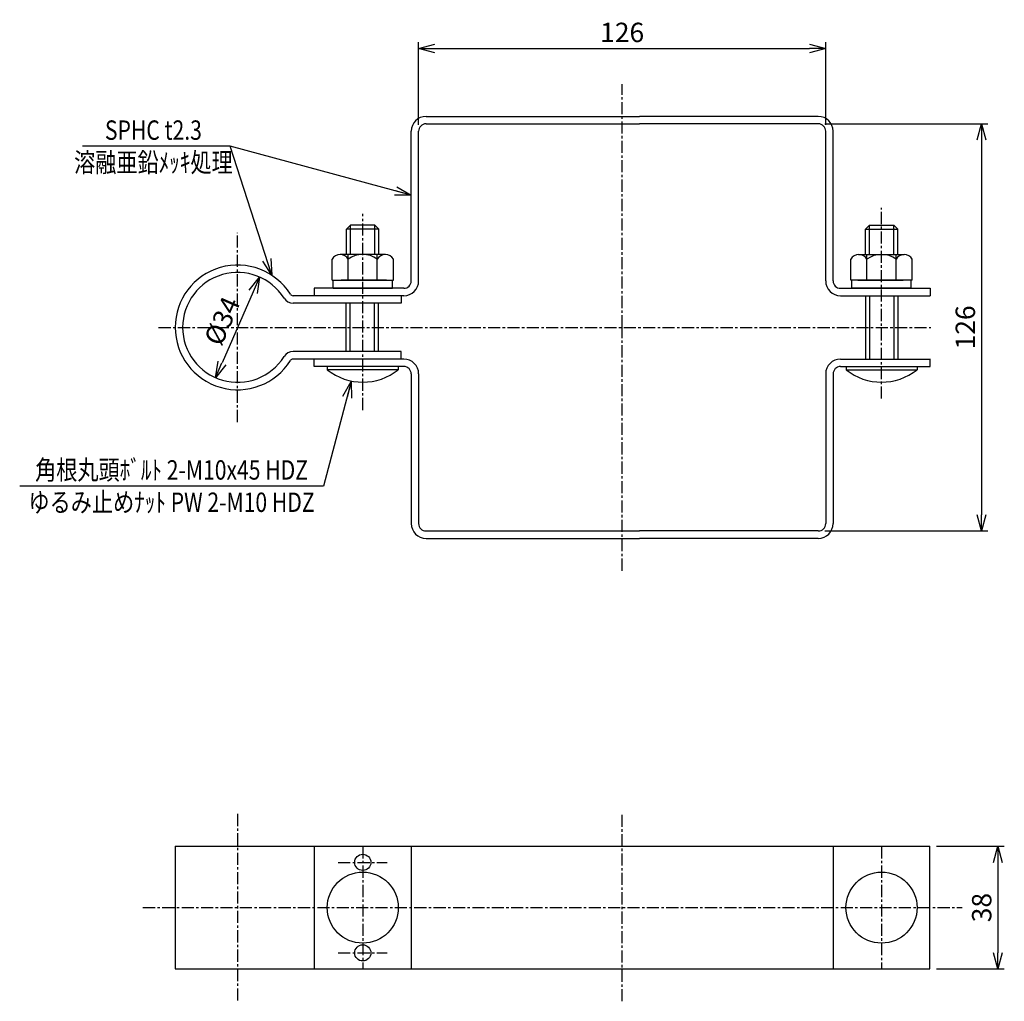
# Model space of a CAD drawing. Extents: x 49 to 354, y 151 to 455.
import ezdxf
from ezdxf.enums import TextEntityAlignment as Align

# ---------------------------------------------------------------- set-up
doc = ezdxf.new("R2010")
doc.units = 0
doc.header["$MEASUREMENT"] = 0
doc.linetypes.add('CENTER', pattern=[2, 1.25, -0.25, 0.25, -0.25])
doc.layers.get('0').update_dxf_attribs({"linetype": 'CONTINUOUS'})
doc.layers.get('DEFPOINTS').update_dxf_attribs({"linetype": 'CONTINUOUS'})
doc.layers.add('NSLAY001', color=7, linetype='CONTINUOUS')
doc.layers.add('NSLAY002', color=1, linetype='CENTER')
doc.styles.add('DIM', font='romans.shx', dxfattribs={"width": 0.8, "bigfont": 'extfont.shx'})
doc.styles.get("Standard").update_dxf_attribs({"font": 'romans.shx', "bigfont": 'extfont.shx'})
doc.dimstyles.new('DIM-2', dxfattribs={"dimscale": 2, "dimtxt": 3, "dimasz": 2.5, "dimexe": 1, "dimexo": 1, "dimgap": 1, "dimtad": 1, "dimdec": 1, "dimdsep": 46, "dimtxsty": 'DIM', "dimblk": 'OPEN30', "dimcen": 0, "dimclrd": 3, "dimclre": 3, "dimclrt": 6, "dimaunit": 1, "dimadec": 0, "dimazin": 0, "dimtfac": 1, "dimtdec": 1, "dimtmove": 2, "dimatfit": 3, "dimldrblk": 'OPEN30', "dimfxl": 1, "dimtolj": 1, "dimtzin": 0, "dimarcsym": 0})

# ---------------------------------------------------------------- blocks, each defined once
blk = doc.blocks.new('_Open30')
at = {"color": 0, "lineweight": -2}
for p, q in [((-1, 0.268), (0, 0)), ((0, 0), (-1, -0.268)), ((0, 0), (-1, 0))]:
    blk.add_line(p, q, dxfattribs=at)
blk = doc.blocks.new('*D3')
at = {"layer": 'DEFPOINTS', "color": 0, "transparency": 16777216}
for p in [(298.56, 446.32), (172.56, 420.72), (298.56, 420.72)]:
    blk.add_point(p, dxfattribs=at)
at = {"layer": 'NSLAY001', "color": 3, "lineweight": -2, "transparency": 16777216}
for p, q in [((172.56, 422.72), (172.56, 448.32)), ((298.56, 422.72), (298.56, 448.32)), ((177.56, 446.32), (293.56, 446.32))]:
    blk.add_line(p, q, dxfattribs=at)
at = {"layer": 'NSLAY001', "color": 3, "lineweight": -2, "transparency": 16777216, "xscale": 5, "yscale": 5, "zscale": 5, "rotation": 180}
blk.add_blockref('_Open30', (172.56, 446.32), dxfattribs=at)
at = {"layer": 'NSLAY001', "color": 3, "lineweight": -2, "transparency": 16777216, "xscale": 5, "yscale": 5, "zscale": 5}
blk.add_blockref('_Open30', (298.56, 446.32), dxfattribs=at)
at = {"layer": 'NSLAY001', "color": 6, "transparency": 16777216, "insert": (235.56, 451.32), "char_height": 6, "attachment_point": 5, "style": 'DIM'}
blk.add_mtext('\\A1;126', dxfattribs=at)
blk = doc.blocks.new('*D4')
at = {"layer": 'DEFPOINTS', "color": 0, "transparency": 16777216}
for p in [(330.85, 199.44), (330.85, 161.44), (351.86, 161.44)]:
    blk.add_point(p, dxfattribs=at)
at = {"layer": 'NSLAY001', "color": 3, "lineweight": -2, "transparency": 16777216}
for p, q in [((332.85, 199.44), (353.86, 199.44)), ((351.86, 194.44), (351.86, 166.44)), ((332.85, 161.44), (353.86, 161.44))]:
    blk.add_line(p, q, dxfattribs=at)
at = {"layer": 'NSLAY001', "color": 3, "lineweight": -2, "transparency": 16777216, "xscale": 5, "yscale": 5, "zscale": 5}
for p, rotation in [((351.86, 199.44), 90), ((351.86, 161.44), 270)]:
    blk.add_blockref('_Open30', p, dxfattribs=dict(at, rotation=rotation))
at = {"layer": 'NSLAY001', "color": 6, "transparency": 16777216, "insert": (346.86, 180.44), "char_height": 6, "attachment_point": 5, "rotation": 90, "style": 'DIM'}
blk.add_mtext('\\A1;38', dxfattribs=at)
blk = doc.blocks.new('*D5')
at = {"layer": 'DEFPOINTS', "color": 0, "transparency": 16777216}
for p in [(296.26, 423.02), (296.26, 297.02), (346.79, 297.02)]:
    blk.add_point(p, dxfattribs=at)
at = {"layer": 'NSLAY001', "color": 3, "lineweight": -2, "transparency": 16777216}
for p, q in [((298.26, 423.02), (348.79, 423.02)), ((346.79, 418.02), (346.79, 302.02)), ((298.26, 297.02), (348.79, 297.02))]:
    blk.add_line(p, q, dxfattribs=at)
at = {"layer": 'NSLAY001', "color": 3, "lineweight": -2, "transparency": 16777216, "xscale": 5, "yscale": 5, "zscale": 5}
for p, rotation in [((346.79, 423.02), 90), ((346.79, 297.02), 270)]:
    blk.add_blockref('_Open30', p, dxfattribs=dict(at, rotation=rotation))
at = {"layer": 'NSLAY001', "color": 6, "transparency": 16777216, "insert": (341.79, 360.02), "char_height": 6, "attachment_point": 5, "rotation": 90, "style": 'DIM'}
blk.add_mtext('\\A1;126', dxfattribs=at)
blk = doc.blocks.new('*D19')
at = {"layer": 'DEFPOINTS', "color": 0, "transparency": 16777216}
for p in [(123.31, 375.59), (109.68, 344.44)]:
    blk.add_point(p, dxfattribs=at)
at = {"layer": 'NSLAY001', "color": 3, "lineweight": -2, "transparency": 16777216}
blk.add_line((121.31, 371.01), (111.69, 349.02), dxfattribs=at)
at = {"layer": 'NSLAY001', "color": 3, "lineweight": -2, "transparency": 16777216, "xscale": 5, "yscale": 5, "zscale": 5}
for p, rotation in [((123.31, 375.59), 66.36837841514284), ((109.68, 344.44), 246.3683784151428)]:
    blk.add_blockref('_Open30', p, dxfattribs=dict(at, rotation=rotation))
at = {"layer": 'NSLAY001', "color": 6, "transparency": 16777216, "insert": (111.72, 362.01), "char_height": 6, "attachment_point": 5, "rotation": 66.3684, "style": 'DIM'}
blk.add_mtext('\\A1;%%C34', dxfattribs=at)

msp = doc.modelspace()

# ---------------------------------------------------------------- linework, layer by layer
at = {"layer": 'NSLAY001'}
for p, q in [((174.86, 425.32), (240.97, 425.32)), ((296.26, 425.32), (240.97, 425.32)), ((170.26, 374.42), (170.26, 420.72)), ((172.56, 374.42), (172.56, 420.72)), ((174.86, 423.02), (240.97, 423.02)), ((296.26, 423.02), (240.97, 423.02)), ((298.56, 374.42), (298.56, 420.72)), ((300.86, 374.42), (300.86, 420.72)), ((150.26, 390.45), (151.51, 391.7)), ((150.26, 382.62), (150.26, 390.45)), ((159.01, 391.7), (151.51, 391.7)), ((159.01, 391.7), (160.26, 390.45)), ((160.26, 382.62), (160.26, 390.45)), ((312.11, 391.7), (310.86, 390.45)), ((310.86, 382.62), (310.86, 390.45)), ((312.11, 391.7), (319.61, 391.7)), ((320.86, 390.45), (319.61, 391.7)), ((320.86, 382.62), (320.86, 390.45)), ((145.76, 374.62), (145.76, 381.12)), ((145.76, 374.62), (145.76, 381.12)), ((162.34, 382.62), (148.26, 382.62)), ((150.76, 374.62), (150.76, 382.62)), ((159.76, 374.62), (159.76, 382.62)), ((164.76, 374.62), (164.76, 381.12)), ((306.35, 374.62), (306.35, 381.12)), ((308.77, 382.62), (322.86, 382.62)), ((311.35, 374.62), (311.35, 382.62)), ((320.35, 374.62), (320.35, 382.62)), ((325.35, 374.62), (325.35, 381.12)), ((325.35, 374.62), (325.35, 381.12)), ((140.26, 372.12), (140.26, 369.82)), ((167.96, 372.12), (140.26, 372.12)), ((145.76, 374.62), (164.76, 374.62)), ((146.06, 372.12), (146.06, 374.62)), ((146.06, 374.62), (164.46, 374.62)), ((146.06, 372.12), (146.06, 374.62)), ((146.06, 372.12), (146.06, 374.62)), ((146.06, 372.12), (164.46, 372.12)), ((162.63, 374.62), (148.54, 374.62)), ((162.63, 374.62), (148.55, 374.62)), ((164.46, 372.12), (164.46, 374.62)), ((164.46, 372.12), (164.46, 374.62)), ((303.16, 372.12), (330.86, 372.12)), ((325.35, 374.62), (306.35, 374.62)), ((325.06, 374.62), (306.66, 374.62)), ((306.66, 372.12), (306.66, 374.62)), ((306.66, 372.12), (306.66, 374.62)), ((325.06, 372.12), (306.66, 372.12)), ((308.48, 374.62), (322.56, 374.62)), ((308.48, 374.62), (322.57, 374.62)), ((325.06, 372.12), (325.06, 374.62)), ((325.06, 372.12), (325.06, 374.62)), ((325.06, 372.12), (325.06, 374.62)), ((330.86, 372.12), (330.86, 369.82)), ((167.96, 369.82), (133.69, 369.82)), ((167.14, 369.82), (167.14, 367.52)), ((303.16, 369.82), (330.86, 369.82)), ((310.99, 350.22), (310.99, 369.82)), ((320.99, 350.22), (320.99, 369.82)), ((167.14, 367.52), (133.69, 367.52)), ((150.12, 352.52), (150.12, 367.52)), ((160.12, 352.52), (160.12, 367.52)), ((167.14, 352.52), (133.69, 352.52)), ((167.14, 350.22), (167.14, 352.52)), ((167.14, 350.22), (133.69, 350.22)), ((167.96, 350.22), (138.64, 350.22)), ((167.96, 350.22), (140.06, 350.22)), ((140.26, 347.92), (140.26, 350.22)), ((167.96, 347.92), (140.26, 347.92)), ((166.16, 347.92), (144.1, 347.92)), ((144.26, 347.92), (144.26, 346.92)), ((166.26, 347.92), (166.26, 346.92)), ((303.16, 350.22), (331.05, 350.22)), ((303.16, 350.22), (331.05, 350.22)), ((303.16, 347.92), (330.86, 347.92)), ((304.86, 347.92), (304.86, 346.92)), ((304.95, 347.92), (327.01, 347.92)), ((326.86, 347.92), (326.86, 346.92)), ((330.86, 347.92), (330.86, 350.22)), ((166.26, 346.92), (144.26, 346.92)), ((170.26, 345.62), (170.26, 299.32)), ((172.56, 345.62), (172.56, 299.32)), ((298.56, 345.62), (298.56, 299.32)), ((300.86, 345.62), (300.86, 299.32)), ((304.86, 346.92), (326.86, 346.92)), ((174.86, 297.02), (240.97, 297.02)), ((296.26, 297.02), (240.97, 297.02)), ((174.86, 294.72), (240.97, 294.72)), ((296.26, 294.72), (240.97, 294.72)), ((97.2, 199.44), (330.85, 199.44)), ((97.2, 199.44), (97.2, 161.44)), ((140.26, 199.44), (140.26, 161.44)), ((170.26, 199.44), (170.26, 161.44)), ((300.85, 199.44), (300.85, 161.44)), ((330.85, 161.44), (330.85, 199.44)), ((97.2, 161.44), (330.85, 161.44))]:
    msp.add_line(p, q, dxfattribs=at)
at = {"layer": 'NSLAY001', "color": 3}
for p, q in [((114.2, 416.08), (68.45, 416.08)), ((143.06, 310.91), (49.06, 310.91))]:
    msp.add_line(p, q, dxfattribs=at)
at = {"layer": 'NSLAY001', "color": 2}
for p, q in [((160.26, 390.45), (150.26, 390.45)), ((151.51, 382.62), (151.51, 391.7)), ((159.01, 382.62), (159.01, 391.7)), ((310.86, 390.45), (320.86, 390.45)), ((312.11, 382.62), (312.11, 391.7)), ((319.61, 382.62), (319.61, 391.7)), ((312.24, 350.22), (312.24, 369.82)), ((319.74, 350.22), (319.74, 369.82)), ((151.37, 352.52), (151.37, 367.52)), ((158.87, 352.52), (158.87, 367.52))]:
    msp.add_line(p, q, dxfattribs=at)
at = {"layer": 'NSLAY001'}
for centre, radius in [((155.26, 194.44), 2.5), ((155.26, 180.44), 11), ((315.85, 180.44), 11), ((155.26, 166.42), 2.5)]:
    msp.add_circle(centre, radius, dxfattribs=at)
for centre, radius, start, end in [((174.86, 420.72), 4.6, 90, 180), ((296.26, 420.72), 4.6, 0, 90), ((174.86, 420.72), 2.3, 90, 180), ((296.26, 420.72), 2.3, 0, 90), ((148.26, 379.78), 2.83, 28.0723, 151.9277), ((155.26, 375.12), 7.5, 53.1301, 126.8699), ((162.26, 379.79), 2.83, 28.0347, 151.9653), ((308.85, 379.79), 2.83, 28.0347, 151.9653), ((315.85, 375.12), 7.5, 53.1301, 126.8699), ((322.85, 379.78), 2.83, 28.0723, 151.9277), ((116.5, 360.02), 19.3, 32.142, 327.858), ((116.5, 360.02), 17, 32.142, 327.858), ((167.96, 374.42), 2.3, 270, 0), ((167.96, 374.42), 4.6, 270, 0), ((303.16, 374.42), 4.6, 180, 270), ((303.16, 374.42), 2.3, 180, 270), ((133.69, 370.82), 3.3, 212.142, 270), ((133.69, 370.82), 1, 212.142, 270), ((133.69, 349.22), 3.3, 90, 147.858), ((133.69, 349.22), 1, 90, 147.858), ((167.96, 345.62), 4.6, 0, 90), ((167.96, 345.62), 2.3, 0, 90), ((303.16, 345.62), 4.6, 90, 180), ((303.16, 345.62), 2.3, 90, 180), ((155.26, 360.69), 17.63, 231.3893, 308.6107), ((315.86, 360.69), 17.63, 231.3893, 308.6107), ((174.86, 299.32), 4.6, 180, 270), ((174.86, 299.32), 2.3, 180, 270), ((296.26, 299.32), 2.3, 270, 0), ((296.26, 299.32), 4.6, 270, 0)]:
    msp.add_arc(centre, radius, start, end, dxfattribs=at)
at = {"layer": 'NSLAY002', "ltscale": 3}
for p, q in [((235.56, 360.02), (235.56, 435.32)), ((315.86, 337.99), (315.86, 396.98)), ((155.26, 334.42), (155.26, 395.19)), ((155.26, 334.42), (155.26, 393.42)), ((116.5, 330.72), (116.5, 389.32)), ((92.05, 360.02), (331.1, 360.02)), ((235.56, 284.72), (235.56, 360.02)), ((116.5, 209.44), (116.5, 151.44)), ((235.56, 151.44), (235.56, 209.44)), ((155.26, 199.44), (155.26, 161.44)), ((315.85, 199.44), (315.85, 161.44)), ((147.66, 194.44), (162.86, 194.44)), ((87.2, 180.44), (340.85, 180.44)), ((147.66, 166.42), (162.86, 166.42))]:
    msp.add_line(p, q, dxfattribs=at)

# ---------------------------------------------------------------- texts
at = {"layer": 'NSLAY001', "color": 6, "width": 0.8}
for s, p in [('SPHC t2.3', (90.45, 421.08)), ('溶融亜鉛ﾒｯｷ処理', (90.45, 411.08)), ('角根丸頭ﾎﾞﾙﾄ 2-M10x45 HDZ', (96.06, 315.91)), ('ゆるみ止めﾅｯﾄ PW 2-M10 HDZ', (96.06, 305.91))]:
    msp.add_text(s, height=6, dxfattribs=at).set_placement(p, align=Align.MIDDLE_CENTER)

# ---------------------------------------------------------------- dimensions: what is measured, and where the dimension line sits
at = {"layer": 'NSLAY001'}
dim = msp.add_linear_dim(base=(298.56, 446.32), p1=(172.56, 420.72), p2=(298.56, 420.72), dimstyle='DIM-2', dxfattribs=at)
dim.commit()
dim.dimension.update_dxf_attribs({"geometry": '*D3', "text_midpoint": (235.56, 451.32)})
for base, p1, p2, picture, middle in [((346.79, 297.02), (296.26, 423.02), (296.26, 297.02), '*D5', (341.79, 360.02)), ((351.86, 161.44), (330.85, 199.44), (330.85, 161.44), '*D4', (346.86, 180.44))]:
    dim = msp.add_linear_dim(base=base, p1=p1, p2=p2, angle=90, dimstyle='DIM-2', dxfattribs=at)
    dim.commit()
    dim.dimension.update_dxf_attribs({"geometry": picture, "text_midpoint": middle})
dim = msp.add_diameter_dim_2p(p1=(123.31, 375.59), p2=(109.68, 344.44), text='%%C34', dimstyle='DIM-2', dxfattribs=at)
dim.commit()
dim.dimension.update_dxf_attribs({"geometry": '*D19', "text_midpoint": (111.72, 362.01), "dimtype": 163})

# ---------------------------------------------------------------- leaders
for points in [[(170.26, 400.97), (114.2, 416.08)], [(127.11, 376.14), (114.2, 416.08)], [(151.72, 343.25), (143.06, 310.91)]]:
    msp.add_leader(points, dimstyle='DIM-2', override={"dimgap": 1, "dimtad": 0}, dxfattribs=at)

doc.saveas('drawing.dxf')
